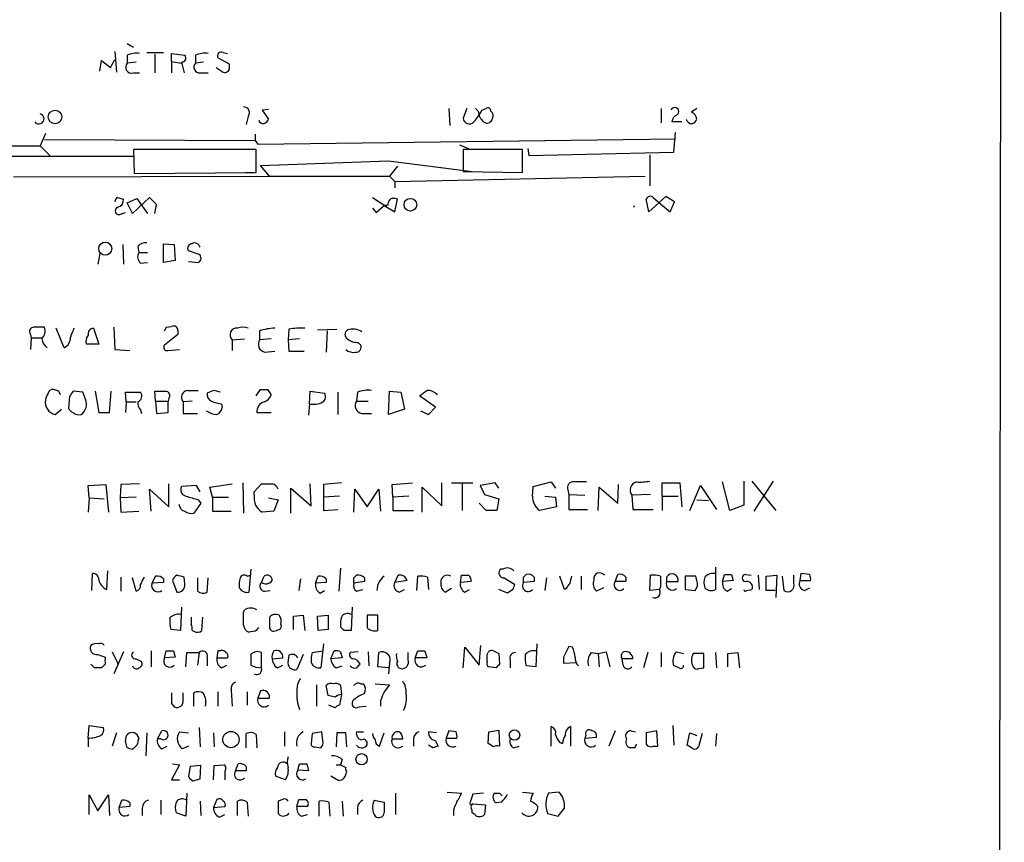
# Model space of a CAD drawing. Extents: x 18 to 1080, y 10 to 873.
# Drawn here: x 986 to 1080, y 200 to 278 of the extents above; entities that cross this region are included whole.
import ezdxf

# ---------------------------------------------------------------- set-up
doc = ezdxf.new("R2010")
doc.units = 0
doc.header["$MEASUREMENT"] = 0
doc.layers.add('MAIN', color=5, linetype='CONTINUOUS')

msp = doc.modelspace()

# ---------------------------------------------------------------- linework, layer by layer
at = {"layer": 'MAIN'}
for p, q in [((1079.6693, 689.1019), (1079.0767, 43.6033)), ((996.1033, 276.0133), (996.696, 275.6746)), ((994.918, 275.2513), (995.0873, 273.3039)), ((996.1033, 274.9126), (996.1033, 274.1506)), ((997.966, 275.1666), (999.5747, 275.1666)), ((998.728, 274.9973), (998.728, 273.2193)), ((1000.3367, 274.3199), (1000.3367, 275.0819)), ((1000.3367, 275.0819), (1001.6067, 274.9126)), ((1002.6227, 274.9126), (1002.6227, 274.1506)), ((1005.2473, 275.1666), (1005.6707, 275.0819)), ((993.4787, 273.3886), (993.648, 274.4046)), ((993.648, 274.4046), (994.4947, 273.7273)), ((994.4947, 273.7273), (994.918, 274.4893)), ((996.95, 274.2353), (996.1033, 274.1506)), ((1000.3367, 274.3199), (1000.3367, 273.2193)), ((1000.3367, 274.3199), (1001.268, 274.1506)), ((1001.268, 274.2353), (1001.522, 273.2193)), ((1003.3847, 274.2353), (1002.6227, 274.1506)), ((1005.84, 274.0659), (1004.7393, 274.6586)), ((1005.84, 273.7273), (1005.84, 274.0659)), ((996.696, 273.2193), (997.2887, 273.2193)), ((1003.046, 273.2193), (1003.808, 273.2193)), ((1004.57, 273.7273), (1005.2473, 273.3039)), ((1009.5653, 269.7479), (1008.9727, 269.6633)), ((1008.9727, 269.6633), (1009.5653, 268.8166)), ((1026.7527, 269.8326), (1026.8373, 268.2239)), ((1028.446, 269.8326), (1028.1073, 268.9013)), ((1029.5467, 269.5786), (1029.2927, 269.8326)), ((1029.8853, 269.6633), (1030.3087, 269.8326)), ((1046.988, 269.8326), (1046.988, 268.4779)), ((1007.618, 269.0706), (1007.4487, 268.3086)), ((1048.9353, 268.5626), (1048.004, 268.5626)), ((988.314, 267.4619), (987.806, 266.2766)), ((1008.2953, 267.3773), (1008.2953, 266.7846)), ((1048.1733, 265.6839), (1048.3427, 267.5466)), ((988.2293, 266.8693), (1008.2953, 266.7846)), ((1008.2953, 266.7846), (1008.5493, 266.4459)), ((1008.5493, 266.4459), (1048.3427, 266.9539)), ((968.5867, 266.2766), (987.806, 266.2766)), ((987.806, 266.2766), (988.7373, 265.3453)), ((1008.38, 265.9379), (996.696, 265.9379)), ((996.696, 265.9379), (996.7807, 263.6519)), ((1008.38, 263.7366), (1008.38, 265.9379)), ((1027.7687, 266.3613), (1028.6153, 266.0226)), ((1028.1073, 265.9379), (1028.1073, 263.8213)), ((1033.78, 265.9379), (1028.1073, 265.9379)), ((1033.78, 263.7366), (1033.78, 265.9379)), ((1034.288, 266.0226), (1034.3727, 265.3453)), ((1034.3727, 265.3453), (1048.1733, 265.6839)), ((996.696, 265.2606), (960.5433, 265.2606)), ((1008.8033, 264.4139), (1020.9953, 264.8373)), ((1020.9953, 264.8373), (1028.954, 263.8213)), ((1045.8873, 265.4299), (1045.8873, 262.4666)), ((996.7807, 263.6519), (1008.38, 263.7366)), ((1007.364, 263.7366), (1008.2107, 263.7366)), ((1009.65, 263.3979), (1008.8033, 264.4139)), ((1021.842, 264.3293), (1021.08, 263.3979)), ((1028.1073, 263.8213), (1033.78, 263.7366)), ((985.266, 263.3133), (1009.65, 263.3979)), ((1009.65, 263.3979), (1021.08, 263.3979)), ((1021.08, 263.3979), (1021.588, 262.8899)), ((1021.588, 262.8899), (1045.464, 263.3979)), ((1021.588, 262.8899), (1021.588, 262.2973)), ((995.172, 261.3659), (995.7647, 261.1966)), ((996.1033, 260.8579), (997.0347, 261.2813)), ((996.6113, 259.8419), (996.1033, 260.8579)), ((998.22, 261.3659), (996.6113, 259.8419)), ((997.0347, 261.2813), (998.0507, 259.8419)), ((998.8973, 260.6886), (998.22, 261.3659)), ((1019.4713, 261.3659), (1020.6567, 260.6039)), ((1021.588, 260.0113), (1021.842, 261.1966)), ((1045.8027, 260.0113), (1045.5487, 261.1966)), ((1047.4113, 261.4506), (1045.8027, 260.0113)), ((1046.226, 261.3659), (1046.9033, 260.7733)), ((1048.258, 260.9426), (1047.4113, 261.4506)), ((1047.8347, 260.0113), (1048.258, 260.9426)), ((995.5953, 259.8419), (995.934, 259.9266)), ((998.728, 259.8419), (998.8973, 260.6886)), ((1019.4713, 260.3499), (1019.81, 259.9266)), ((1019.81, 259.9266), (1020.572, 260.6039)), ((1020.572, 260.6039), (1021.588, 260.0113)), ((1020.9107, 260.6039), (1020.6567, 260.6039)), ((1046.9033, 260.7733), (1047.8347, 260.0113)), ((995.68, 256.8786), (995.7647, 255.0159)), ((997.1193, 256.7093), (997.204, 256.1166)), ((997.204, 256.1166), (998.0507, 256.1166)), ((999.5747, 255.1853), (999.5747, 256.9633)), ((999.5747, 256.9633), (1000.5907, 256.8786)), ((1000.5907, 256.8786), (1000.6753, 255.3546)), ((1002.9613, 255.9473), (1001.9453, 256.2859)), ((993.4787, 256.0319), (993.3093, 255.0159)), ((997.3733, 255.1006), (998.0507, 255.1853)), ((1000.6753, 255.3546), (999.5747, 255.1853)), ((1001.9453, 255.2699), (1002.8767, 255.1853)), ((990.092, 247.0573), (989.33, 248.9199)), ((992.886, 248.9199), (993.394, 247.3959)), ((994.8333, 249.0046), (994.918, 246.8879)), ((999.8287, 249.0046), (1000.3367, 249.0893)), ((1000.9293, 248.6659), (1000.9293, 248.3273)), ((1008.7187, 248.6659), (1008.7187, 247.8193)), ((1011.5127, 248.8353), (1011.428, 247.8193)), ((1014.222, 248.7506), (1016.0847, 248.8353)), ((1015.1533, 248.6659), (1015.0687, 246.6339)), ((986.8747, 248.3273), (986.9593, 247.9886)), ((986.9593, 247.9886), (986.8747, 246.8879)), ((986.9593, 247.9886), (987.9753, 247.9886)), ((1000.9293, 248.3273), (999.6593, 247.3113)), ((1006.094, 247.8193), (1007.2793, 247.9039)), ((1006.094, 247.8193), (1006.094, 246.8033)), ((1009.8193, 247.9039), (1008.7187, 247.8193)), ((1012.5287, 247.9039), (1011.428, 247.8193)), ((1011.428, 247.8193), (1011.5127, 246.7186)), ((993.394, 247.3959), (992.2087, 247.3959)), ((994.918, 246.8879), (996.3573, 246.8033)), ((999.998, 246.8033), (1001.0987, 246.8879)), ((1018.1167, 247.5653), (1018.3707, 247.3113)), ((1009.2267, 246.6339), (1010.158, 246.7186)), ((1011.5127, 246.7186), (1012.952, 246.7186)), ((989.584, 242.9086), (989.076, 243.0779)), ((1001.8607, 242.9933), (1002.8767, 242.9933)), ((1004.316, 242.9933), (1003.7233, 242.7393)), ((1008.38, 242.4853), (1008.8033, 243.0779)), ((1009.4807, 243.0779), (1009.8193, 242.5699)), ((990.6, 242.4006), (990.5153, 241.2999)), ((991.87, 242.8239), (990.9387, 242.9086)), ((992.124, 242.1466), (991.87, 242.8239)), ((993.0553, 242.9086), (993.394, 240.8766)), ((994.41, 240.8766), (994.5793, 242.9086)), ((996.0187, 241.8926), (995.934, 242.8239)), ((995.934, 242.8239), (997.3733, 242.8239)), ((998.8127, 241.9773), (998.728, 242.9086)), ((1000.0827, 242.2313), (999.998, 241.9773)), ((1013.46, 241.7233), (1013.5447, 242.9086)), ((1013.5447, 242.9086), (1014.8993, 242.7393)), ((1016.1693, 242.8239), (1016.1693, 240.7073)), ((1018.032, 242.8239), (1017.9473, 241.9773)), ((1020.9953, 240.7073), (1021.08, 242.9086)), ((1021.08, 242.9086), (1022.1807, 242.8239)), ((1022.1807, 242.8239), (1022.5193, 241.2153)), ((1025.4827, 241.3846), (1023.9587, 242.4853)), ((989.2453, 240.7073), (989.838, 241.2153)), ((996.0187, 241.8926), (995.934, 240.8766)), ((996.0187, 241.8926), (996.95, 241.8926)), ((997.3733, 241.1306), (997.458, 240.7919)), ((998.8127, 241.9773), (999.998, 241.9773)), ((998.8127, 241.9773), (998.8973, 240.7919)), ((999.998, 240.8766), (999.998, 241.9773)), ((1002.284, 241.9773), (1001.4373, 241.8926)), ((1001.4373, 241.8926), (1001.4373, 240.7919)), ((1005.078, 241.7233), (1005.1627, 241.3846)), ((1013.46, 241.7233), (1013.3753, 240.6226)), ((1017.9473, 241.9773), (1019.048, 241.9773)), ((1022.5193, 241.2153), (1020.9953, 240.7073)), ((1024.8053, 240.7073), (1025.4827, 241.3846)), ((993.394, 240.8766), (994.41, 240.8766)), ((998.8973, 240.7919), (999.998, 240.8766)), ((1001.4373, 240.7919), (1002.792, 240.7919)), ((1008.4647, 240.8766), (1009.8193, 240.8766)), ((1018.4553, 240.7919), (1019.3867, 240.7919)), ((1024.0433, 241.0459), (1024.8053, 240.7073)), ((992.378, 233.9339), (994.0713, 234.0186)), ((992.4627, 232.7486), (992.378, 233.9339)), ((994.0713, 234.0186), (994.3253, 231.3939)), ((995.5107, 234.0186), (995.426, 232.7486)), ((997.2887, 234.1033), (995.5107, 234.0186)), ((998.3893, 231.4786), (998.22, 233.5953)), ((998.22, 233.5953), (1000.0827, 231.9019)), ((1000.0827, 231.9019), (1000.0827, 234.1033)), ((1002.7073, 233.9339), (1001.268, 233.8493)), ((1003.046, 233.3413), (1002.7073, 233.9339)), ((1003.9773, 233.7646), (1006.094, 234.1033)), ((1004.2313, 232.8333), (1003.9773, 233.7646)), ((1007.11, 234.1879), (1007.1947, 231.3093)), ((1008.2107, 233.3413), (1008.888, 234.1033)), ((1011.682, 231.3093), (1011.682, 233.6799)), ((1011.682, 233.6799), (1013.6293, 231.9866)), ((1013.6293, 231.9866), (1013.5447, 234.1033)), ((1016.508, 234.1879), (1014.8147, 234.0186)), ((1014.8147, 234.0186), (1014.8147, 232.8333)), ((1017.6933, 231.3939), (1017.778, 233.5953)), ((1017.778, 233.5953), (1018.9633, 231.9019)), ((1018.9633, 231.9019), (1020.064, 233.5953)), ((1020.064, 233.5953), (1020.2333, 231.4786)), ((1021.334, 234.0186), (1023.2813, 234.1879)), ((1021.4187, 232.8333), (1021.334, 234.0186)), ((1024.2127, 231.3939), (1024.2127, 233.7646)), ((1024.2127, 233.7646), (1026.0753, 231.9866)), ((1026.0753, 231.9866), (1026.0753, 234.1879)), ((1027.0067, 234.1879), (1029.0387, 234.1879)), ((1028.0227, 234.1033), (1028.0227, 231.5633)), ((1031.1553, 234.1879), (1029.716, 233.9339)), ((1029.716, 233.9339), (1030.1393, 233.0873)), ((1031.494, 233.6799), (1031.1553, 234.1879)), ((1034.7113, 232.9179), (1034.796, 233.8493)), ((1034.796, 233.8493), (1036.4893, 234.2726)), ((1036.4893, 234.2726), (1036.9127, 233.6799)), ((1040.9767, 231.5633), (1041.0613, 233.7646)), ((1041.0613, 233.7646), (1042.8393, 232.2406)), ((1042.8393, 232.2406), (1042.924, 234.0186)), ((1047.0727, 232.9179), (1047.0727, 234.1879)), ((1047.0727, 234.1879), (1048.766, 234.1879)), ((1048.766, 234.1879), (1048.9353, 231.9019)), ((1049.6973, 231.5633), (1050.7133, 233.9339)), ((1050.7133, 233.9339), (1052.2373, 231.6479)), ((1053.5073, 231.5633), (1052.83, 234.2726)), ((1054.862, 234.3573), (1054.862, 232.0713)), ((1055.624, 234.3573), (1057.91, 231.5633)), ((1057.656, 234.3573), (1055.7933, 231.4786)), ((992.4627, 232.7486), (992.378, 231.3939)), ((992.4627, 232.7486), (993.902, 232.6639)), ((996.95, 232.8333), (995.426, 232.7486)), ((995.426, 232.7486), (995.5107, 231.3939)), ((1004.2313, 232.8333), (1004.2313, 231.4786)), ((1004.2313, 232.8333), (1005.7553, 232.8333)), ((1008.2107, 233.0026), (1008.2107, 233.3413)), ((1009.5653, 232.7486), (1010.4967, 232.5793)), ((1016.3387, 232.9179), (1014.8147, 232.8333)), ((1014.8147, 232.8333), (1014.8147, 231.5633)), ((1022.9427, 232.9179), (1021.4187, 232.8333)), ((1021.4187, 232.8333), (1021.4187, 231.5633)), ((1030.1393, 233.0873), (1031.494, 232.6639)), ((1031.494, 232.6639), (1031.3247, 231.5633)), ((1035.8967, 232.9179), (1036.9127, 232.8333)), ((1036.9127, 232.8333), (1036.9973, 231.9019)), ((1038.098, 233.5106), (1038.1827, 233.0873)), ((1038.1827, 233.0873), (1039.7067, 233.0026)), ((1038.1827, 233.0873), (1038.1827, 231.6479)), ((1045.972, 233.0873), (1044.194, 233.0026)), ((1044.194, 233.0026), (1044.2787, 231.6479)), ((1047.0727, 232.9179), (1047.0727, 231.5633)), ((1047.0727, 232.9179), (1048.5967, 232.9179)), ((1003.1307, 232.2406), (1002.4533, 231.3093)), ((1002.8767, 232.5793), (1003.1307, 232.2406)), ((1010.4967, 232.5793), (1010.0733, 231.4786)), ((1030.3087, 231.5633), (1029.6313, 232.2406)), ((1036.9973, 231.9019), (1035.3887, 231.5633)), ((1050.3747, 232.5793), (1051.4753, 232.4946)), ((1054.862, 232.0713), (1053.5073, 231.5633)), ((995.5107, 231.3939), (997.204, 231.4786)), ((1004.2313, 231.4786), (1006.0093, 231.4786)), ((1010.0733, 231.4786), (1008.9727, 231.3939)), ((1014.8147, 231.5633), (1016.1693, 231.6479)), ((1021.4187, 231.5633), (1023.366, 231.5633)), ((1038.1827, 231.6479), (1039.9607, 231.6479)), ((1044.2787, 231.6479), (1046.226, 231.6479)), ((1052.1527, 226.1446), (1052.1527, 224.0279)), ((992.7167, 223.9433), (992.8013, 225.5519)), ((994.156, 224.0279), (994.2407, 225.8059)), ((995.5107, 225.2133), (995.5107, 223.8586)), ((998.474, 224.6206), (998.8127, 225.2979)), ((1001.6067, 224.5359), (1001.522, 225.2133)), ((1007.5333, 225.2979), (1007.872, 225.3826)), ((1007.872, 225.9753), (1007.7027, 223.7739)), ((1008.888, 224.7053), (1009.142, 225.2979)), ((1014.0527, 224.6206), (1014.3067, 225.2979)), ((1016.4233, 226.0599), (1016.254, 223.8586)), ((1017.6933, 225.1286), (1017.9473, 225.3826)), ((1021.588, 224.7053), (1021.9267, 225.3826)), ((1023.7047, 223.9433), (1023.7893, 225.2979)), ((1024.7207, 225.2133), (1024.8053, 224.0279)), ((1027.8533, 224.7053), (1027.938, 225.3826)), ((1031.9173, 225.9753), (1031.6633, 225.9753)), ((1033.8647, 225.2133), (1034.1187, 225.4673)), ((1034.8807, 225.2133), (1034.8807, 224.7899)), ((1037.7593, 224.0279), (1037.336, 225.2979)), ((1039.368, 225.2979), (1039.368, 224.0279)), ((1042.5853, 224.7899), (1042.8393, 225.4673)), ((1043.6013, 225.2133), (1043.6013, 224.7899)), ((1045.8873, 223.9433), (1045.972, 225.3826)), ((1047.496, 225.2133), (1047.496, 224.7899)), ((1049.274, 225.2979), (1049.274, 224.0279)), ((1050.29, 225.2979), (1049.274, 225.2979)), ((1050.3747, 224.8746), (1050.29, 225.2979)), ((1052.83, 224.7899), (1052.9993, 225.4673)), ((1053.6767, 225.4673), (1053.846, 224.8746)), ((1055.0313, 225.4673), (1055.5393, 225.3826)), ((1056.2167, 225.3826), (1056.3013, 224.0279)), ((1056.9787, 225.2979), (1057.9947, 225.3826)), ((1056.9787, 223.9433), (1056.9787, 225.2979)), ((1057.9947, 225.3826), (1057.91, 223.2659)), ((1058.5027, 225.2979), (1058.672, 223.9433)), ((1059.6033, 224.6206), (1059.6033, 225.3826)), ((1060.2807, 225.5519), (1060.196, 224.8746)), ((1061.1273, 225.4673), (1060.2807, 225.5519)), ((996.95, 223.8586), (996.6113, 225.1286)), ((999.5747, 224.7053), (998.474, 224.6206)), ((999.5747, 225.0439), (999.5747, 224.7053)), ((1000.4213, 224.8746), (1000.8447, 223.7739)), ((1002.792, 225.1286), (1002.792, 223.8586)), ((1003.7233, 223.7739), (1003.808, 225.1286)), ((1012.6133, 225.0439), (1012.444, 223.9433)), ((1015.0687, 224.7053), (1014.0527, 224.6206)), ((1015.0687, 225.0439), (1015.0687, 224.7053)), ((1018.7093, 224.7899), (1017.6933, 224.6206)), ((1018.7093, 225.1286), (1018.7093, 224.7899)), ((1022.7733, 224.8746), (1021.588, 224.7053)), ((1028.8693, 224.7899), (1027.8533, 224.7053)), ((1032.002, 225.1286), (1033.018, 224.5359)), ((1034.8807, 224.7899), (1033.8647, 224.7053)), ((1036.066, 225.1286), (1035.8967, 223.9433)), ((1043.6013, 224.7899), (1042.5853, 224.7899)), ((1046.9033, 224.2819), (1046.8187, 224.0279)), ((1047.496, 224.7899), (1048.5967, 224.7899)), ((1053.846, 224.8746), (1052.83, 224.7899)), ((1060.196, 224.8746), (1061.212, 224.8746)), ((1009.2267, 223.8586), (1009.7347, 223.9433)), ((1014.476, 223.6893), (1014.8993, 223.9433)), ((1017.9473, 223.8586), (1018.54, 224.0279)), ((1022.0113, 223.7739), (1022.5193, 224.0279)), ((1027.0067, 224.1126), (1026.414, 223.7739)), ((1028.2767, 223.7739), (1028.7, 224.0279)), ((1032.3407, 223.6893), (1031.494, 224.0279)), ((1032.8487, 224.0279), (1032.3407, 223.6893)), ((1037.9287, 224.1126), (1037.7593, 224.0279)), ((1041.4847, 224.1973), (1040.8073, 223.8586)), ((1046.8187, 224.0279), (1045.8873, 223.9433)), ((1049.274, 224.0279), (1050.2053, 223.9433)), ((1053.2533, 223.8586), (1053.6767, 224.1126)), ((1055.116, 223.9433), (1055.624, 224.0279)), ((1057.8253, 223.9433), (1056.9787, 223.9433)), ((1060.6193, 223.9433), (1061.1273, 224.1973)), ((1001.268, 222.3346), (1001.1833, 220.1333)), ((1017.524, 222.3346), (1017.4393, 220.1333)), ((1003.2153, 220.1333), (1003.3, 221.4033)), ((1007.1947, 221.8266), (1007.2793, 222.0806)), ((1011.936, 221.4879), (1012.8673, 221.5726)), ((1011.936, 220.2179), (1011.936, 221.4879)), ((1012.8673, 221.5726), (1013.0367, 220.1333)), ((1014.222, 221.4879), (1015.238, 221.5726)), ((1014.3067, 220.1333), (1014.222, 221.4879)), ((1015.238, 221.5726), (1015.238, 220.2179)), ((1019.9793, 221.5726), (1018.9633, 221.5726)), ((1018.9633, 221.5726), (1018.9633, 220.3873)), ((1019.9793, 220.1333), (1019.9793, 221.5726)), ((1016.762, 220.1333), (1016.4233, 220.4719)), ((1001.1833, 220.1333), (1000.252, 220.2179)), ((1002.284, 220.1333), (1002.4533, 220.0486)), ((1008.2953, 220.0486), (1007.7027, 219.9639)), ((1015.238, 220.2179), (1014.3067, 220.1333)), ((1014.8147, 218.8633), (1014.5607, 216.5773)), ((1029.6313, 216.8313), (1029.8007, 218.6939)), ((1035.1347, 218.8633), (1035.05, 216.6619)), ((1038.5213, 218.5246), (1038.1827, 218.6093)), ((993.3093, 217.8473), (993.9867, 217.5933)), ((994.664, 218.1013), (995.2567, 216.9159)), ((995.7647, 218.1013), (994.8333, 215.9846)), ((998.3893, 218.1859), (998.3893, 216.6619)), ((999.6593, 217.5086), (999.8287, 218.1859)), ((1000.506, 218.1859), (1000.6753, 217.5933)), ((1001.6913, 216.6619), (1001.776, 218.0166)), ((1001.776, 218.0166), (1002.9613, 218.0166)), ((1002.9613, 218.0166), (1002.792, 216.8313)), ((1004.7393, 218.1859), (1004.6547, 217.5086)), ((1004.9933, 218.1859), (1004.7393, 218.1859)), ((1008.888, 216.5773), (1008.888, 218.0166)), ((1012.8673, 217.8473), (1012.2747, 216.4079)), ((1013.714, 218.0166), (1014.73, 218.1859)), ((1015.492, 217.4239), (1015.8307, 218.1859)), ((1016.4233, 218.1013), (1016.5927, 217.5086)), ((1018.1167, 218.1013), (1017.3547, 218.0166)), ((1019.048, 218.1013), (1019.1327, 216.7466)), ((1019.9793, 216.6619), (1020.064, 218.0166)), ((1022.858, 217.3393), (1022.858, 218.0166)), ((1023.5353, 217.5086), (1023.7893, 218.1859)), ((1024.4667, 218.1859), (1024.636, 217.5086)), ((1028.1073, 216.5773), (1028.2767, 218.5246)), ((1028.2767, 218.5246), (1029.6313, 216.8313)), ((1030.3933, 217.8473), (1030.478, 218.0166)), ((1030.986, 218.1859), (1031.494, 217.9319)), ((1031.494, 217.9319), (1031.5787, 216.9159)), ((1040.2993, 218.0166), (1040.9767, 217.9319)), ((1040.9767, 217.9319), (1041.7387, 218.1013)), ((1040.9767, 217.9319), (1041.0613, 216.6619)), ((1041.7387, 218.1013), (1042.0773, 216.6619)), ((1045.718, 218.0166), (1045.2947, 216.5773)), ((1046.988, 218.0166), (1046.988, 216.6619)), ((1048.4273, 218.1013), (1049.1047, 217.9319)), ((1051.052, 217.9319), (1050.036, 217.9319)), ((1051.052, 216.5773), (1051.052, 217.9319)), ((1052.1527, 218.0166), (1052.2373, 216.5773)), ((1053.338, 217.9319), (1054.2693, 218.0166)), ((1053.338, 216.6619), (1053.338, 217.9319)), ((1054.2693, 218.0166), (1054.4387, 216.5773)), ((992.9707, 216.5773), (992.632, 216.9159)), ((993.9867, 216.9159), (993.648, 216.5773)), ((996.95, 217.4239), (997.458, 217.1699)), ((1000.6753, 217.5933), (999.6593, 217.5086)), ((1003.7233, 217.5933), (1003.7233, 216.7466)), ((1004.6547, 217.5086), (1005.6707, 217.5086)), ((1005.078, 216.5773), (1005.586, 216.8313)), ((1009.904, 217.4239), (1010.92, 217.5086)), ((1010.412, 216.5773), (1010.92, 216.8313)), ((1016.5927, 217.5086), (1015.492, 217.4239)), ((1016, 216.5773), (1016.5927, 216.7466)), ((1021.08, 217.0006), (1020.9953, 215.9846)), ((1024.636, 217.5086), (1023.5353, 217.5086)), ((1032.5947, 217.3393), (1032.5947, 216.5773)), ((1035.05, 216.6619), (1034.1187, 216.7466)), ((1037.6747, 217.5933), (1037.6747, 217.0006)), ((1037.6747, 217.0006), (1038.86, 217.0853)), ((1043.3473, 216.8313), (1043.2627, 217.4239)), ((1044.2787, 217.4239), (1043.2627, 217.4239)), ((1048.6813, 216.5773), (1048.1733, 216.7466)), ((1020.9953, 216.5773), (1019.9793, 216.6619)), ((1031.24, 216.5773), (1030.5627, 216.6619)), ((1050.544, 216.4926), (1051.052, 216.5773)), ((1014.1373, 214.9686), (1014.1373, 212.9366)), ((1015.238, 213.9526), (1015.0687, 214.8839)), ((1016.4233, 214.8839), (1016.508, 214.0373)), ((1018.3707, 215.0533), (1018.6247, 215.0533)), ((1019.7253, 215.0533), (1021.08, 214.9686)), ((1001.4373, 213.5293), (1001.4373, 214.2066)), ((1002.4533, 212.9366), (1002.4533, 214.2066)), ((1004.7393, 214.2913), (1004.7393, 212.9366)), ((1006.0093, 214.4606), (1006.094, 212.9366)), ((1007.5333, 214.2913), (1007.5333, 213.0213)), ((1008.8033, 214.3759), (1008.5493, 213.6986)), ((1015.9153, 213.7833), (1015.238, 213.9526)), ((1016.508, 214.0373), (1016.3387, 213.0213)), ((1000.3367, 213.1906), (1000.5907, 212.8519)), ((1008.5493, 213.6986), (1009.65, 213.6986)), ((1015.9153, 212.7673), (1015.3227, 213.0213)), ((1020.2333, 213.4446), (1020.2333, 212.9366)), ((1018.2013, 212.8519), (1018.8787, 212.9366)), ((992.378, 209.8886), (992.4627, 211.0739)), ((992.4627, 211.0739), (993.8173, 210.9046)), ((995.0873, 210.3966), (994.664, 209.1266)), ((997.966, 210.3966), (997.8813, 208.1953)), ((998.982, 209.8039), (999.4053, 210.5659)), ((1001.0987, 210.4813), (1001.9453, 210.3966)), ((1002.9613, 210.9046), (1003.046, 209.0419)), ((1004.316, 210.3966), (1004.4007, 209.0419)), ((1007.4487, 208.9573), (1007.4487, 210.3119)), ((1008.38, 210.2273), (1008.4647, 208.9573)), ((1011.0893, 210.4813), (1011.0893, 209.1266)), ((1013.714, 210.3119), (1013.6293, 209.3806)), ((1014.6453, 210.4813), (1013.714, 210.3119)), ((1014.73, 209.6346), (1014.6453, 210.4813)), ((1016.0847, 210.3966), (1016, 209.0419)), ((1017.016, 209.0419), (1016.9313, 210.3966)), ((1017.9473, 210.4813), (1018.6247, 210.4813)), ((1020.1487, 209.1266), (1020.572, 210.3966)), ((1025.5673, 210.3966), (1024.8053, 210.4813)), ((1026.7527, 210.5659), (1026.4987, 209.8886)), ((1027.43, 210.4813), (1026.7527, 210.5659)), ((1030.478, 209.3806), (1030.5627, 210.4813)), ((1030.5627, 210.4813), (1031.494, 210.6506)), ((1031.494, 210.6506), (1031.5787, 209.1266)), ((1036.4893, 209.1266), (1036.4893, 210.9893)), ((1038.352, 210.9893), (1038.352, 209.1266)), ((1039.7913, 210.1426), (1039.7067, 209.8886)), ((1042.5853, 210.5659), (1041.9927, 209.1266)), ((1044.1093, 210.5659), (1044.5327, 210.4813)), ((1046.5647, 210.5659), (1045.5487, 210.3966)), ((1045.5487, 210.3966), (1045.5487, 209.2959)), ((1046.6493, 209.1266), (1046.5647, 210.5659)), ((1048.0887, 211.0739), (1048.1733, 209.2113)), ((1049.4433, 209.2113), (1049.6973, 210.3966)), ((1049.6973, 210.3966), (1050.3747, 210.1426)), ((1050.8827, 210.3119), (1050.544, 209.0419)), ((1052.2373, 210.3119), (1052.1527, 209.1266)), ((992.378, 209.8886), (992.378, 209.0419)), ((996.1033, 208.9573), (995.934, 209.6346)), ((997.0347, 209.2113), (996.6113, 208.7879)), ((999.3207, 209.8039), (998.982, 209.8039)), ((1021.334, 209.8039), (1022.35, 209.8039)), ((1023.366, 209.8039), (1023.366, 209.1266)), ((1025.2287, 208.9573), (1024.8053, 209.2113)), ((1025.4827, 209.6346), (1025.7367, 209.1266)), ((1026.4987, 209.8886), (1027.5147, 209.8886)), ((1030.986, 209.0419), (1030.478, 209.3806)), ((1037.336, 209.4653), (1037.59, 209.3806)), ((1039.7067, 209.8886), (1040.8073, 209.9733)), ((1050.036, 208.8726), (1049.4433, 209.2113)), ((999.4053, 208.8726), (999.9133, 209.1266)), ((1001.9453, 209.1266), (1001.3527, 208.8726)), ((1013.968, 209.0419), (1014.5607, 208.9573)), ((1032.9333, 208.9573), (1033.4413, 209.1266)), ((1044.448, 208.9573), (1044.0247, 208.9573)), ((1046.226, 209.1266), (1046.6493, 209.1266)), ((1001.0987, 207.3486), (1000.3367, 205.9093)), ((1000.4213, 207.4333), (1001.0987, 207.3486)), ((1004.4007, 207.2639), (1005.332, 207.3486)), ((1006.4327, 206.7559), (1006.6867, 207.4333)), ((1012.3593, 206.8406), (1012.5287, 207.4333)), ((1013.206, 207.4333), (1013.3753, 206.7559)), ((1016, 207.3486), (1016.4233, 207.3486)), ((1016.5927, 207.8566), (1016.4233, 207.3486)), ((1002.1147, 207.1793), (1001.9453, 206.2479)), ((1003.1307, 207.2639), (1002.1147, 207.1793)), ((1003.046, 205.9939), (1003.1307, 207.2639)), ((1004.316, 205.9093), (1004.4007, 207.2639)), ((1005.4167, 206.7559), (1005.4167, 205.9093)), ((1007.4487, 206.7559), (1006.4327, 206.7559)), ((1007.4487, 207.1793), (1007.4487, 206.7559)), ((1013.3753, 206.7559), (1012.3593, 206.8406)), ((1000.3367, 205.9093), (1001.0987, 205.9093)), ((1002.3687, 205.8246), (1003.046, 205.9939)), ((1011.174, 205.9093), (1010.2427, 206.2479)), ((1016.254, 205.8246), (1015.492, 206.2479)), ((1016.5927, 205.9093), (1016.254, 205.8246)), ((1001.776, 204.6393), (1001.6913, 202.4379)), ((1021.6727, 204.6393), (1021.6727, 202.6073)), ((1026.5833, 204.7239), (1027.938, 204.6393)), ((1030.0547, 204.6393), (1029.0387, 204.5546)), ((1031.5787, 204.6393), (1031.8327, 204.3853)), ((1033.78, 204.7239), (1034.796, 204.6393)), ((1037.2513, 204.7239), (1036.2353, 204.6393)), ((992.4627, 202.6073), (992.4627, 204.4699)), ((992.4627, 204.4699), (993.3093, 202.9459)), ((993.3093, 202.9459), (994.3253, 204.4699)), ((994.3253, 204.4699), (994.41, 202.5226)), ((995.3413, 203.2846), (995.5953, 203.9619)), ((996.3573, 203.7079), (996.3573, 203.3693)), ((999.3207, 203.9619), (999.3207, 202.6073)), ((1003.046, 203.8773), (1003.1307, 202.5226)), ((1004.6547, 204.0466), (1004.316, 203.2846)), ((1006.602, 202.5226), (1006.602, 203.8773)), ((1007.5333, 203.7926), (1007.618, 202.4379)), ((1010.92, 204.0466), (1010.4967, 203.8773)), ((1010.4967, 203.8773), (1010.4967, 202.6919)), ((1012.2747, 203.3693), (1012.444, 204.0466)), ((1014.3913, 202.4379), (1014.3913, 203.8773)), ((1015.3227, 203.7926), (1015.4073, 202.4379)), ((1016.5927, 203.8773), (1016.6773, 202.4379)), ((1019.6407, 203.9619), (1020.572, 203.7926)), ((1029.0387, 203.6233), (1030.224, 203.5386)), ((1031.748, 203.7926), (1031.24, 203.7079)), ((996.3573, 203.3693), (995.3413, 203.2846)), ((997.5427, 203.1999), (997.5427, 202.5226)), ((1001.6913, 202.4379), (1000.76, 202.7766)), ((1004.316, 203.2846), (1005.4167, 203.3693)), ((1013.2907, 203.3693), (1012.2747, 203.3693)), ((1018.032, 203.2846), (1018.032, 202.6073)), ((1027.176, 203.0306), (1027.176, 202.5226)), ((1029.208, 202.6073), (1028.954, 202.7766)), ((1030.224, 203.5386), (1030.1393, 202.6073)), ((1036.1507, 202.6919), (1037.1667, 202.4379)), ((1037.1667, 202.4379), (1037.7593, 203.1999)), ((1004.9087, 202.3533), (1005.4167, 202.6073)), ((1012.698, 202.4379), (1013.2907, 202.6073))]:
    msp.add_line(p, q, dxfattribs=at)
for centre, radius in [((989.2258, 269.0296), 0.6497), ((1023.0862, 260.669), 0.6), ((994.0127, 256.4903), 0.6245), ((1005.9834, 209.7438), 0.7765), ((1033.002, 210.1733), 0.4963), ((1018.4281, 207.8656), 0.5324)]:
    msp.add_circle(centre, radius, dxfattribs=at)
for centre, radius, start, end in [((996.9921, 272.924), 2.1782, 82.173823, 114.082141), ((1001.2679, 274.6587), 0.4234, 270.013532, 36.848245), ((1003.5115, 272.9241), 2.1781, 82.17607, 114.083214), ((1005.078, 274.8279), 0.3787, 63.441716, 206.558284), ((996.5327, 273.7696), 0.5741, 138.41785, 286.52811), ((1002.9987, 273.7597), 0.5424, 133.886948, 275.002223), ((1005.4166, 273.6934), 0.4247, 246.507351, 4.577686), ((987.6889, 268.8524), 0.4865, 216.551984, 76.072298), ((1007.1837, 269.435), 0.567, 320.001624, 88.888385), ((1026.4052, 271.2584), 3.8282, 315.236002, 335.375698), ((1031.0137, 269.6771), 1.4703, 183.841293, 229.28881), ((1030.4781, 269.6351), 0.2602, 347.454468, 130.620402), ((1030.4779, 269.1553), 0.4937, 329.040224, 59.024302), ((1048.2785, 269.5396), 0.3799, 307.9226, 160.997501), ((1048.8141, 268.4841), 0.8139, 111.787031, 174.465227), ((1134.8033, 142.6518), 152.6537, 123.578078, 123.807241), ((1049.5279, 268.7106), 0.8534, 7.135009, 66.610116), ((1009.0742, 268.8419), 0.4537, 194.030118, 278.59446), ((1008.8459, 269.1127), 0.778, 292.371723, 337.628278), ((1028.6902, 268.9567), 0.5855, 185.429199, 317.699325), ((1030.3834, 268.9685), 0.5222, 230.999262, 352.606905), ((1049.9153, 268.9694), 0.5772, 195.350887, 273.575715), ((1049.6549, 269.1132), 0.7785, 292.378134, 337.605454), ((995.4682, 260.9003), 0.5518, 122.463229, 175.603684), ((995.0238, 261.1614), 0.7417, 281.525044, 2.720065), ((1021.8662, 260.5452), 0.9573, 137.120783, 176.48452), ((1021.5033, 260.5619), 0.7194, 61.913927, 118.079046), ((1045.9438, 261.0555), 0.4195, 47.724474, 160.347095), ((995.3298, 260.0998), 0.3701, 115.235729, 315.831902), ((1044.071, 260.6867), 0.386, 319.223214, 347.612878), ((997.8693, 256.0618), 0.9908, 84.399307, 139.194862), ((997.9139, 255.7128), 0.8167, 150.36824, 228.554055), ((1002.2841, 256.5399), 0.4234, 90.013532, 216.859073), ((1002.538, 256.5081), 0.5213, 12.916338, 119.161364), ((1002.6871, 255.5921), 0.4488, 294.989129, 52.333315), ((987.2133, 248.5813), 0.4233, 90, 216.875312), ((987.7213, -4.9952), 254.0003, 89.885409, 90.114591), ((987.1854, 248.6658), 1.0975, 316.033708, 17.980951), ((1202.5038, 163.8467), 227.9505, 158.086337, 158.31552), ((992.9399, 248.3503), 0.5721, 95.405678, 190.850351), ((915.089, 291.1752), 94.6529, 333.31359, 333.542827), ((1000.506, 248.6998), 0.4247, 355.421237, 113.492649), ((1006.5313, 248.285), 0.6388, 83.645942, 226.8014), ((1007.11, 247.482), 1.525, 70.542042, 109.457958), ((1010.3782, 243.4671), 5.4572, 92.312515, 107.703514), ((1012.8239, 238.985), 9.9372, 88.772944, 97.582222), ((1017.3265, 248.3272), 0.4798, 118.071082, 241.923298), ((1017.6087, 247.311), 1.5266, 56.31826, 109.436704), ((989.0759, 247.9886), 1.1039, 184.400696, 237.530798), ((989.677, 247.9803), 1.012, 294.209675, 5.272855), ((993.1398, 247.65), 0.9651, 142.120851, 195.264491), ((1009.3679, 247.3959), 0.7751, 146.88812, 259.502061), ((1018.0107, 248.9409), 1.3797, 228.732034, 274.40635), ((999.8921, 247.0996), 0.3147, 137.717737, 289.667298), ((1017.6511, 247.6926), 1.0796, 228.187532, 281.302647), ((1017.9109, 247.1269), 0.4954, 264.416009, 21.852954), ((989.0082, 242.6293), 0.4537, 81.405541, 165.969882), ((1001.9337, 242.3334), 0.6639, 96.312555, 221.60487), ((962.2988, 73.5601), 174.5653, 75.843219, 76.07237), ((1009.142, 412.4278), 169.3502, 269.885409, 270.114592), ((1019.0481, 240.1998), 2.8139, 83.088895, 111.167324), ((897.2854, 412.0803), 211.6804, 306.75666, 306.985821), ((1024.6734, 241.6522), 1.3416, 43.160568, 91.597425), ((989.4756, 241.8631), 1.1785, 170.288303, 258.731066), ((989.8925, 241.8563), 1.5919, 146.309932, 172.578989), ((905.0037, 200.4193), 94.6529, 26.443665, 26.672875), ((1117.7577, 157.9874), 152.6259, 146.192738, 146.421942), ((991.073, 241.6738), 1.1524, 303.001983, 24.220945), ((996.8972, 242.4535), 0.6032, 291.602118, 37.882481), ((999.236, 496.9084), 254.0003, 269.885409, 270.114592), ((999.7439, 242.4852), 0.4234, 323.151755, 89.986468), ((1004.334, 242.58), 0.6311, 165.380272, 252.736416), ((1008.8456, 242.8663), 1.0178, 286.930557, 343.069443), ((1014.4106, 242.3967), 0.5968, 302.358529, 35.03213), ((991.2351, 241.5965), 0.7785, 202.394546, 247.621867), ((997.8814, 241.7233), 0.7807, 167.475173, 229.394725), ((1005.1921, 243.9761), 2.2557, 242.389812, 267.100556), ((1004.3522, 241.4634), 0.8143, 291.805329, 354.446932), ((1009.3959, 240.9896), 0.938, 105.704595, 186.918945), ((1013.8835, 243.3946), 1.7241, 255.780796, 299.40482), ((1018.5965, 241.5539), 0.7751, 146.88812, 259.502061), ((991.4543, 241.3978), 0.7331, 225.309465, 289.638579), ((1004.6967, 242.527), 1.8202, 234.460493, 268.677807), ((1001.8524, 233.553), 0.6552, 153.114274, 255.766515), ((1009.396, 488.1031), 254.0003, 269.885409, 270.114592), ((1009.692, 233.2562), 0.8732, 22.850523, 75.949434), ((1038.5849, 233.7434), 0.5397, 78.694232, 205.553719), ((1039.2833, -62.0272), 296.3004, 89.885389, 90.114591), ((1044.7866, 233.5106), 0.7806, 102.526419, 220.604479), ((1044.956, 238.7578), 4.498, 265.681504, 281.949474), ((1086.9339, 529.0984), 308.2032, 253.943851, 254.173034), ((1009.7177, 232.7316), 1.5312, 169.805601, 240.885426), ((1036.4047, 232.9181), 1.6934, 180.006767, 233.132809), ((1001.7618, 232.2123), 0.7499, 184.313153, 258.063729), ((1002.1993, 232.2403), 0.965, 232.117206, 285.260326), ((1030.8167, -22.4365), 254.0003, 89.885409, 90.114591), ((992.8156, 224.9735), 0.5786, 358.593643, 91.416257), ((1166.9025, 140.1947), 189.3504, 153.320371, 153.54954), ((998.9821, 224.5362), 0.7803, 40.587756, 102.538365), ((1001.0774, 224.7582), 0.6664, 110.439306, 169.93972), ((958.8628, 55.9906), 174.5168, 75.851156, 76.080363), ((1007.2511, 224.9875), 0.4195, 47.724474, 160.347095), ((1009.4383, 224.9339), 0.4694, 352.743283, 129.145968), ((1014.4761, 224.5362), 0.7803, 40.587756, 102.538365), ((1018.1166, 224.6205), 0.7807, 40.605275, 102.524827), ((1021.5877, 223.9434), 1.693, 126.86516, 180.003384), ((1022.0961, 224.7054), 0.6981, 14.02828, 104.044206), ((1024.0434, 222.9265), 2.385, 73.501866, 96.116015), ((1026.5931, 224.7867), 0.6079, 57.243253, 187.695547), ((1028.2767, 394.6825), 169.3002, 269.885375, 270.114592), ((1028.2981, 224.8959), 0.5809, 349.486973, 56.906258), ((1032.011, 225.6233), 0.4948, 134.647894, 268.957742), ((1032.3211, 225.2656), 0.8165, 41.430165, 119.638699), ((906.8647, 224.9593), 127.0003, 359.885409, 0.114591), ((1034.2879, 224.7049), 0.7809, 40.61721, 102.512892), ((1207.7004, 182.6034), 174.5652, 165.843211, 166.072362), ((1041.1091, 225.0562), 0.5642, 35.346433, 189.889733), ((1043.0086, 224.7052), 0.7807, 40.605275, 102.524827), ((1046.2261, 223.0144), 2.3818, 73.481629, 96.124217), ((1300.9031, 224.7899), 254.0003, 179.885409, 180.114592), ((1048.0161, 224.9229), 0.5956, 347.09767, 150.823011), ((1052.6178, 224.7053), 1.5658, 161.068631, 198.931369), ((1051.941, 224.4936), 1.0793, 78.687985, 138.177331), ((1053.338, 394.8172), 169.3502, 269.885409, 270.114592), ((1055.0314, 225.1286), 0.3387, 90.016916, 269.983084), ((1060.2817, 225.0441), 0.9456, 349.674018, 26.586729), ((994.671, 225.2266), 1.3047, 191.822388, 246.750087), ((996.7833, 224.4337), 0.5988, 286.164899, 9.827279), ((999.0236, 224.3973), 0.5932, 157.888315, 310.055408), ((1000.9293, 224.4513), 0.6827, 262.88123, 7.11877), ((1009.1451, 224.4509), 2.3873, 163.508337, 186.097947), ((1009.2357, 224.3533), 0.4948, 134.647894, 268.957742), ((1009.3083, 225.316), 0.7414, 235.463216, 323.462405), ((1014.8851, 224.4371), 0.8524, 167.56816, 241.318192), ((1018.3283, 224.4089), 0.6694, 161.562344, 235.303222), ((890.6933, 224.8746), 127.0003, 359.885409, 0.114591), ((1022.1724, 224.409), 0.6552, 153.114274, 255.766515), ((1026.8231, 224.5217), 0.8524, 167.561596, 241.318192), ((1028.686, 224.5219), 0.8527, 167.579062, 241.312851), ((1159.9257, 181.9594), 133.8593, 161.453816, 161.683013), ((1034.288, 224.3666), 0.5294, 141.341882, 321.341882), ((1165.0979, 139.7167), 152.6259, 146.200557, 146.42974), ((1041.5978, 224.6207), 1.098, 162.038641, 223.952068), ((1043.0426, 224.4936), 0.5449, 147.059445, 315.624696), ((1048.0456, 224.5666), 0.5932, 157.888315, 310.055408), ((1049.5916, 224.536), 0.8532, 315.997256, 23.382889), ((1053.6624, 224.6064), 0.8524, 167.56816, 241.318192), ((1055.1372, 224.2607), 0.5396, 334.441701, 101.316179), ((1059.0453, 224.409), 0.5968, 231.284721, 20.767302), ((1060.7803, 224.5783), 0.6551, 153.110319, 255.772842), ((1003.3274, 224.5835), 0.9012, 233.550995, 296.058953), ((1007.5335, 224.6378), 0.8803, 210.025005, 281.08145), ((1046.3371, 223.774), 0.5444, 248.925472, 27.798243), ((1051.7577, 224.79), 0.8584, 223.664269, 297.397919), ((1054.989, 223.9856), 0.1339, 161.578587, 341.578587), ((1000.9718, 220.5984), 1.0798, 78.704636, 138.164637), ((1171.5492, 221.0646), 169.3502, 179.885409, 180.114592), ((710.8447, 221.234), 296.3506, 359.885409, 0.114572), ((1007.872, 221.1492), 1.104, 57.529206, 122.470794), ((1221.2998, 220.9799), 211.6502, 179.885381, 180.114592), ((1010.2245, 220.8892), 0.7709, 62.431145, 138.175749), ((1009.819, 220.9798), 0.9657, 344.75633, 37.8703), ((1018.7974, 220.7256), 2.3876, 163.510381, 186.099568), ((1017.1006, 221.0647), 0.6825, 60.249913, 150.257201), ((1003.5119, 221.0224), 3.3577, 174.939051, 193.862835), ((1001.3541, 220.3027), 0.9452, 349.675635, 26.597581), ((1008.0051, 220.7199), 0.8142, 185.539741, 248.198591), ((1010.0792, 220.4839), 0.4353, 170.386211, 269.223468), ((1010.4119, 220.5566), 0.3787, 296.571817, 26.55152), ((1002.7799, 220.5806), 0.6243, 238.453829, 314.227622), ((1093.1396, 135.543), 119.7487, 134.885409, 135.114591), ((968.0048, 347.1257), 133.8594, 288.316974, 288.54617), ((1017.1006, 50.7834), 169.3502, 89.885409, 90.114558), ((1019.6945, 221.1532), 1.0589, 226.327772, 285.602022), ((993.1823, 218.4399), 0.6061, 155.223539, 282.096078), ((993.2247, 217.8264), 1.0506, 80.726849, 124.34197), ((993.5633, 218.5246), 0.3787, 26.558284, 116.558284), ((1291.9285, 91.1014), 283.981, 153.320357, 153.54954), ((996.8908, 217.788), 0.3689, 121.872038, 279.235061), ((1000.1674, 387.5358), 169.3502, 269.885409, 270.114558), ((1003.3038, 217.7357), 0.443, 341.25013, 140.643246), ((1005.1627, 217.8474), 0.3785, 26.551512, 116.585359), ((1005.332, 217.6779), 0.3787, 333.441716, 63.441716), ((1261.8718, 217.3393), 254.0003, 179.885409, 180.114592), ((1008.4929, 217.2547), 0.8583, 62.59001, 136.335951), ((1010.7505, 217.6356), 0.8726, 140.902319, 194.041021), ((1010.3031, 217.6053), 0.6244, 351.091294, 111.593533), ((1013.7967, 217.0854), 2.3823, 163.485048, 186.122934), ((1011.8294, 217.2802), 0.5771, 23.317237, 123.285264), ((1016.0031, 217.3389), 2.3873, 163.508337, 186.097947), ((1016.0002, 217.2551), 0.9461, 63.434949, 100.320555), ((1017.6793, 217.8049), 0.3875, 146.88812, 259.502061), ((1020.4026, 217.3392), 0.7573, 333.441716, 116.558284), ((1023.3255, 217.7205), 1.5824, 172.322568, 200.362373), ((1024.128, 387.5358), 169.3502, 269.885409, 270.114592), ((861.0433, 217.5086), 169.3503, 359.885409, 0.114591), ((1030.8166, 217.8474), 0.3785, 63.414641, 153.448488), ((1033.0543, 217.5238), 0.4952, 84.390726, 201.872304), ((1037.3781, 217.551), 3.3572, 174.936598, 193.863223), ((1034.8383, 217.1276), 1.0793, 78.687985, 138.177331), ((1036.5225, 217.4792), 2.2557, 2.899444, 27.610188), ((1041.4423, 217.1276), 1.448, 142.125016, 195.255119), ((1043.6014, 217.6991), 0.4364, 112.840022, 219.094496), ((1043.5891, 217.4298), 0.6896, 359.509807, 103.167734), ((1049.4161, 217.2147), 1.328, 138.119251, 200.638858), ((1051.0942, 217.2969), 1.2341, 149.033059, 210.966941), ((1163.3366, 217.2546), 169.3502, 179.885409, 180.114592), ((996.9585, 216.8398), 0.3594, 195.02587, 313.083337), ((997.1335, 216.9582), 0.3874, 280.48609, 33.119959), ((1000.1558, 217.2123), 0.5782, 149.1722, 318.779583), ((1005.4871, 217.3251), 0.8524, 167.56816, 241.318192), ((1008.9512, 218.9893), 2.4128, 243.430701, 268.499061), ((1011.0046, 217.5086), 1.1039, 184.400696, 237.530798), ((1012.1053, 217.1275), 0.7393, 203.620946, 283.246733), ((1014.3912, 217.3745), 0.815, 200.785629, 282.003432), ((1016.5926, 217.5086), 1.1039, 184.400696, 237.530798), ((1017.7779, 217.1062), 0.5554, 220.355103, 287.759607), ((1017.6002, 216.7071), 0.7169, 16.933497, 89.320604), ((1102.7791, 132.0592), 119.7487, 134.876984, 135.106133), ((1022.2653, 216.9582), 0.4733, 153.429535, 259.701651), ((1022.2774, 217.1095), 0.6244, 261.091294, 21.593533), ((1024.1235, 217.2903), 0.6274, 159.638485, 312.985012), ((1030.7321, 217.0006), 0.3787, 153.44848, 243.428183), ((1116.0468, 132.0842), 119.7133, 134.876948, 135.106165), ((1039.7608, 217.4964), 0.9902, 174.384402, 229.217958), ((1043.813, 216.9584), 0.4828, 195.265529, 322.109403), ((1048.8507, 216.7749), 0.2602, 229.39393, 12.519254), ((993.3093, 47.2774), 169.3002, 89.885375, 90.114591), ((1008.4383, 216.4079), 0.4805, 241.733964, 20.64117), ((1050.3747, 216.8314), 0.3787, 206.585347, 296.551521), ((1006.62, 214.6199), 0.6311, 107.263584, 194.619728), ((1014.1237, 214.4888), 1.8524, 144.622323, 183.494144), ((1015.5344, 214.4604), 0.6295, 70.359033, 137.717127), ((1015.9576, 214.4604), 0.6295, 42.282873, 109.640967), ((1018.1167, 214.6299), 0.4937, 59.040224, 149.040224), ((1017.8999, 214.5179), 0.9011, 333.929748, 36.452783), ((1190.1349, 87.6421), 211.6403, 143.014163, 143.243367), ((1020.8404, 214.2349), 1.8517, 356.501448, 35.389486), ((1254.3365, 213.6986), 254.0003, 179.885409, 180.114592), ((1002.8493, 213.3975), 0.9008, 53.5321, 116.078638), ((1001.988, 213.3177), 1.6117, 346.322438, 29.932726), ((1009.0331, 213.7953), 0.6244, 351.091294, 111.593533), ((1015.7092, 213.9594), 3.4597, 173.085535, 203.17467), ((1016.5676, 213.0798), 0.9594, 93.561805, 132.837328), ((1020.1927, 210.4115), 3.9959, 111.791292, 128.717582), ((1232.0645, 129.1982), 227.9691, 158.082823, 158.31202), ((1019.8795, 213.7411), 2.8349, 334.335234, 7.719653), ((1000.8446, 213.4023), 0.6061, 245.236083, 12.094097), ((1009.1375, 213.4803), 0.6274, 159.638485, 312.985012), ((1016.3813, 212.4705), 0.5524, 94.422569, 147.506537), ((1017.9474, 213.1906), 0.4234, 126.878017, 306.856362), ((992.4783, 212.3131), 2.4266, 267.631061, 296.559771), ((993.3092, 210.6506), 0.5681, 296.574073, 26.56054), ((996.569, 209.7616), 0.6394, 11.309932, 191.309933), ((999.5647, 210.1625), 0.4338, 235.767694, 111.561023), ((1002.0115, 209.801), 1.1384, 143.303234, 234.640186), ((1007.8447, 209.5027), 0.9009, 53.544775, 116.075842), ((1013.3989, 209.4418), 1.1675, 117.085189, 195.662283), ((1016.508, -1.2532), 211.6502, 89.885408, 90.114592), ((1018.5505, 210.3331), 0.6211, 166.196428, 261.183707), ((1020.4283, 210.3713), 0.9588, 183.551733, 222.844497), ((1021.9134, 209.9019), 0.5876, 80.409439, 189.600176), ((1021.6727, 209.8886), 0.6826, 352.87186, 60.261365), ((1024.1764, 209.7253), 0.8142, 111.801409, 174.460259), ((1025.5956, 210.4192), 0.7927, 175.507058, 261.811632), ((1026.5825, 210.0578), 0.9474, 349.712463, 26.551528), ((1036.302, 210.3866), 0.6311, 345.380272, 72.736416), ((1038.5381, 210.6317), 1.675, 193.971531, 224.136456), ((1039.1146, 209.2957), 1.527, 146.315136, 176.812677), ((1038.6837, 210.2145), 0.8428, 113.176275, 184.894061), ((1040.13, 210.295), 0.3714, 46.844093, 204.225635), ((1040.3652, 210.105), 0.4613, 343.411395, 87.664214), ((1044.05, 210.1002), 0.4694, 82.743283, 219.145968), ((1166.4266, 167.2294), 174.5167, 165.851148, 166.080355), ((999.8144, 209.6204), 0.8524, 167.56816, 241.318192), ((1013.9257, 209.3383), 0.2994, 171.878017, 278.121983), ((1014.1375, 209.4229), 0.6292, 312.268789, 19.661787), ((1018.4487, 209.562), 0.6119, 214.970541, 314.642485), ((1018.6077, 209.3806), 0.3714, 316.854644, 114.225635), ((1020.3018, 209.6836), 0.5776, 176.45646, 254.630921), ((1021.9222, 209.5856), 0.6274, 159.638485, 312.985012), ((1027.0988, 209.6719), 0.638, 160.14502, 301.273327), ((1033.1871, 209.5498), 0.6446, 156.783902, 246.811914), ((1040.2949, 209.6702), 0.6274, 159.629924, 312.991239), ((1044.1728, 209.5076), 0.5699, 148.672427, 254.937113), ((1129.1926, 166.7966), 94.6529, 153.320357, 153.549513), ((1045.972, 209.55), 0.4937, 210.975698, 300.959776), ((954.0073, 81.8726), 133.8753, 71.443693, 71.672876), ((1067.8052, 82.0496), 133.8593, 108.316987, 108.546184), ((1031.4092, 208.1963), 0.9456, 79.674018, 116.586729), ((1050.2053, 209.2114), 0.3787, 243.44848, 333.414653), ((1005.1048, 207.0137), 0.4047, 320.42467, 55.846581), ((1006.8559, 206.6709), 0.7809, 40.61721, 102.512892), ((1010.9623, 207.0311), 0.554, 46.550529, 173.41766), ((1012.9091, 207.6026), 1.5658, 161.068631, 198.931369), ((1012.8674, 376.7832), 169.3502, 269.885409, 270.114558), ((1015.6824, 206.819), 1.3804, 48.739101, 94.391702), ((1080.1772, 334.2215), 141.9905, 243.320375, 243.549558), ((1006.856, 206.4173), 0.5294, 141.341882, 321.341882), ((1011.1738, 206.502), 0.9651, 142.120851, 195.264491), ((1009.9176, 206.7984), 1.5392, 324.714607, 11.095299), ((1012.8041, 206.4747), 0.576, 140.558708, 303.414185), ((1015.858, 206.8058), 1.1591, 309.335316, 357.532563), ((1017.143, 206.9676), 0.2469, 149.040224, 239.040224), ((1002.6651, 206.5445), 0.7785, 202.394546, 247.621867), ((1026.3104, 205.0449), 1.6774, 315.886457, 346.006836), ((1219.4115, 140.6737), 200.8048, 161.450469, 161.679652), ((1031.6209, 204.2582), 0.6693, 145.291311, 235.310261), ((1031.3247, 331.6392), 127.0002, 269.885409, 270.114592), ((1030.5195, 205.3596), 1.9912, 308.095812, 336.153792), ((1036.0666, 203.7924), 1.527, 146.315136, 176.812677), ((1038.3727, 203.5709), 2.3896, 153.441383, 201.583234), ((1035.8383, 203.4062), 1.932, 353.870385, 43.001219), ((995.7648, 203.2004), 0.7801, 40.58138, 102.548723), ((998.2834, 203.2353), 0.7415, 101.520561, 182.736234), ((1002.2411, 203.2846), 1.5658, 161.068631, 198.931369), ((1001.3557, 203.3512), 0.7414, 55.463216, 143.462405), ((1004.8664, 203.6657), 0.4357, 29.053327, 119.06482), ((1005.0779, 203.5386), 0.3787, 333.44848, 63.428183), ((1006.9979, 203.0677), 0.9012, 53.550995, 116.058953), ((1011.0893, 203.7078), 0.3787, 26.585347, 116.55152), ((1012.7827, 373.3465), 169.3002, 269.885375, 270.114592), ((1012.8674, 203.6233), 0.4936, 329.034253, 59.044206), ((1014.645, 201.5032), 2.3876, 73.510381, 96.099568), ((1018.8421, 203.2061), 0.8139, 111.787031, 174.465227), ((1020.9762, 203.2717), 1.5033, 152.669619, 213.685839), ((1274.5718, 203.2846), 254.0003, 179.885409, 180.114592), ((1239.0072, 118.7842), 227.9691, 158.082823, 158.31202), ((1028.8996, 203.6898), 0.1542, 138.181288, 334.448781), ((1029.1656, 203.3269), 0.3224, 113.17759, 203.200924), ((1033.4836, 201.7607), 2.3665, 42.823523, 63.432783), ((995.8909, 203.0614), 0.5932, 157.897263, 310.056585), ((1005.2675, 203.2359), 0.9527, 177.070024, 247.876971), ((1010.92, 202.946), 0.4937, 210.975698, 300.959776), ((1011.2162, 202.8191), 0.2995, 261.899659, 351.842846), ((1013.1071, 203.1857), 0.8524, 167.561596, 241.318192), ((1020.0683, 202.808), 0.5047, 227.176369, 356.432872), ((1028.4883, 202.9035), 0.4827, 344.757375, 37.88123), ((1034.3671, 203.3048), 0.8546, 218.176055, 4.328262), ((1029.6737, 203.0306), 0.6293, 222.269402, 317.724474)]:
    msp.add_arc(centre, radius, start, end, dxfattribs=at)

doc.saveas('drawing.dxf')
